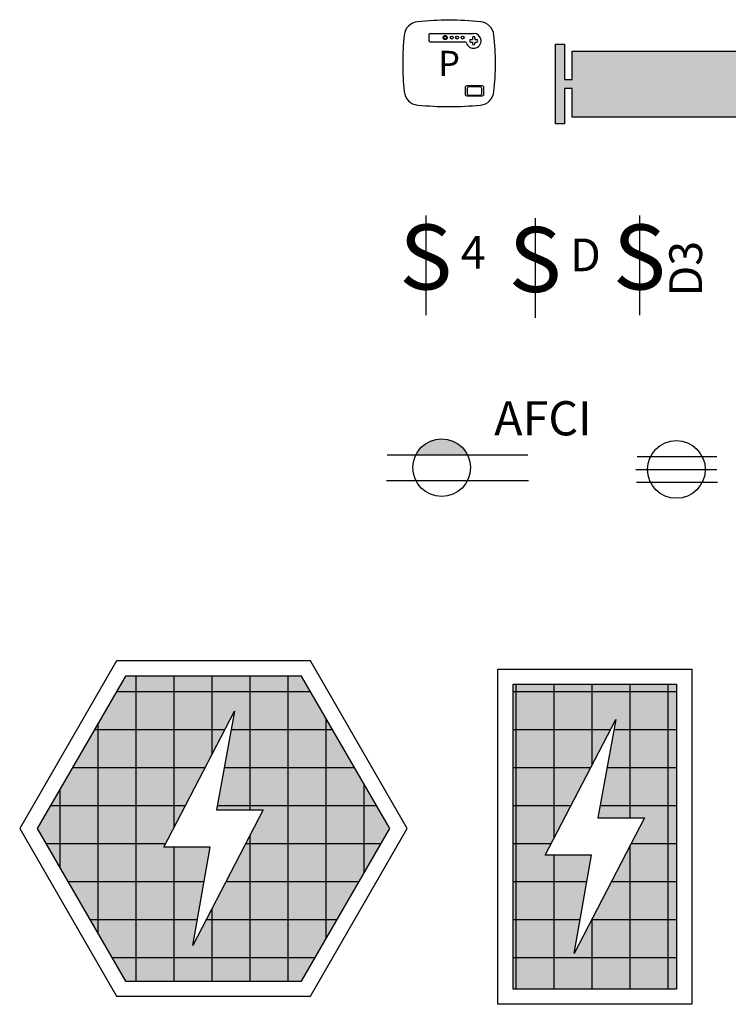
# Model space of a CAD drawing. Units: inches. Extents: x 305 to 5332, y 1141 to 3521.
# Drawn here: x 305 to 398, y 3259 to 3389 of the extents above; entities that cross this region are included whole.
import ezdxf

# ---------------------------------------------------------------- set-up
doc = ezdxf.new("R2010")
doc.units = ezdxf.units.IN
doc.header["$MEASUREMENT"] = 0
doc.styles.add('Brian TNT Font 2', font='Hei.ttf', dxfattribs={"width": 0.75, "height": 4.5})

# ---------------------------------------------------------------- blocks, each defined once
blk = doc.blocks.new('*U226')
at = {"transparency": 33554687}
for points in [[(-63, 100.5), (82, 100.5)], [(-68, 95.5), (-68, 77.5)], [(-63, 72.5), (53.1, 72.5)], [(72, 79.5), (78, 79.5)], [(72, 71.5), (78, 71.5)], [(78, 85.5), (78, 79.5)], [(78, 71.5), (78, 65.5)], [(86, 85.5), (86, 79.5)], [(86, 79.5), (92, 79.5)], [(86, 71.5), (86, 65.5)], [(86, 71.5), (92, 71.5)]]:
    blk.add_lwpolyline(points, dxfattribs=at)
for points in [[(60, -74.5), (110, -74.5, -0.414214), (115, -79.5), (115, -104.5, -0.414214), (110, -109.5), (60, -109.5, -0.414214), (55, -104.5), (55, -79.5, -0.414214)], [(67, -77.5), (103, -77.5, -0.414214), (108, -82.5), (108, -102.5, -0.414214), (103, -107.5), (67, -107.5, -0.414214), (62, -102.5), (62, -82.5, -0.414214)]]:
    blk.add_lwpolyline(points, format="xyb", close=True, dxfattribs=at)
for centre, radius in [((-13, 86.5), 7), ((-13, 86.5), 5), ((9, 86.5), 5), ((27, 86.5), 5), ((45, 86.5), 5)]:
    blk.add_circle(centre, radius, dxfattribs=at)
for centre, radius, start, end in [((-100.2, 89.7), 50, 95.4796, 174.5239), ((0, -960.5), 1105, 84.5474, 95.4526), ((100.2, 89.7), 50, 5.4761, 84.5204), ((-63, 95.5), 5, 90, 180), ((82, 75.5), 25, 195.466, 90), ((740.5, 0), 895.5, 173.9426, 186.0574), ((-63, 77.5), 5, 180, 270), ((53.1, 67.5), 5, 15.466, 90), ((72, 75.5), 4, 90, 270), ((82, 85.5), 4, 0, 180), ((92, 75.5), 4, 270, 90), ((-740.5, 0), 895.5, 353.9426, 6.0574), ((82, 65.5), 4, 180, 0), ((-100.2, -89.7), 50, 185.4761, 264.5204), ((100.2, -89.7), 50, 275.4796, 354.5239), ((0, 960.5), 1105, 264.5474, 275.4526)]:
    blk.add_arc(centre, radius, start, end, dxfattribs=at)
at = {"transparency": 33554687, "insert": (0, 0), "char_height": 84, "attachment_point": 5, "style": 'Brian TNT Font 2'}
blk.add_mtext_dynamic_manual_height_columns('P', width=4.968, gutter_width=6.25, heights=[0], dxfattribs=at)
blk = doc.blocks.new('*U227')
at = {"transparency": 33554687}
h = blk.add_hatch(color=256, dxfattribs=at)
h.dxf.hatch_style = 1
h.set_gradient(color1=(128, 128, 128), color2=(128, 128, 128), tint=1)
h.paths.add_polyline_path([(2.21, 4.35), (2.21, 0.6), (1.2, 0.6), (1.2, 5.25), (0, 5.25), (0, -5.25), (1.2, -5.25), (1.2, -0.6), (2.21, -0.6), (2.21, -4.35), (39.56, -4.35), (39.56, -0.6), (40.57, -0.6), (40.57, -5.25), (41.77, -5.25), (41.77, 5.25), (40.57, 5.25), (40.57, 0.6), (39.56, 0.6), (39.56, 4.35)])
at = {"linetype": 'Continuous', "transparency": 33554687}
for points in [[(2.21, -0.6), (1.2, -0.6), (1.2, -5.25), (0, -5.25), (0, 5.25), (1.2, 5.25), (1.2, 0.6), (2.21, 0.6)], [(39.56, -0.6), (40.57, -0.6), (40.57, -5.25), (41.77, -5.25), (41.77, 5.25), (40.57, 5.25), (40.57, 0.6), (39.56, 0.6)], [(2.21, 0.6), (2.21, 4.35), (39.56, 4.35), (39.56, 0.6)], [(39.56, -0.6), (39.56, -4.35), (2.21, -4.35), (2.21, -0.6)]]:
    blk.add_lwpolyline(points, dxfattribs=at)
blk = doc.blocks.new('SWITCH 4 WAYS')
at = {"transparency": 33554687}
blk.add_line((0, 6.56), (0, -6.56), dxfattribs=at)
at = {"transparency": 33554687, "style": 'Brian TNT Font 2'}
for s, insert, char_height, attachment_point in [('S', (0, 0), 8.56, 5), ('4', (4.6, 3.87), 4.31, 1)]:
    blk.add_mtext(s, dxfattribs=dict(at, insert=insert, char_height=char_height, attachment_point=attachment_point))
blk = doc.blocks.new('*U261')
at = {"transparency": 33554687}
blk.add_line((0, 6.56), (0, -6.56), dxfattribs=at)
at = {"transparency": 33554687, "insert": (0, 0), "char_height": 8.56, "width": 0.3405, "attachment_point": 5, "style": 'Brian TNT Font 2'}
blk.add_mtext('S', dxfattribs=at)
at = {"transparency": 33554687, "insert": (4.6, 3.87), "char_height": 4.31, "attachment_point": 1, "style": 'Brian TNT Font 2'}
blk.add_mtext('D', dxfattribs=at)
blk = doc.blocks.new('SWITCH DIMMER 3 WAYS (SYMBOL)')
at = {"transparency": 33554687}
blk.add_line((0, 6.56), (0, -6.56), dxfattribs=at)
at = {"transparency": 33554687, "insert": (0, 0), "char_height": 8.56, "attachment_point": 5, "style": 'Brian TNT Font 2'}
blk.add_mtext('S', dxfattribs=at)
at = {"transparency": 33554687, "insert": (3.93, -4.09), "char_height": 4.312, "attachment_point": 1, "rotation": 90, "style": 'Brian TNT Font 2'}
blk.add_mtext('D3', dxfattribs=at)
blk = doc.blocks.new('*U234')
at = {"transparency": 33554687}
h = blk.add_hatch(color=256, dxfattribs=at)
h.dxf.hatch_style = 1
h.paths.add_polyline_path([(-5.4, 1.69), (1.4, 1.69, 0.620174)])
for p, q in [((-9.17, 1.69), (9.32, 1.69)), ((-9.26, -1.69), (9.41, -1.69))]:
    blk.add_line(p, q, dxfattribs=at)
blk.add_circle((-2, 0), 3.8, dxfattribs=at)
at = {"transparency": 33554687, "insert": (11.33, 5.92), "char_height": 4.5, "attachment_point": 5, "style": 'Brian TNT Font 2'}
blk.add_mtext('AFCI', dxfattribs=at)
blk = doc.blocks.new('RECEPTACLE 220 VOLT')
at = {"transparency": 33554687}
for p, q in [((-5.17, 1.69), (5.32, 1.69)), ((-5.34, 0), (5.34, 0)), ((-5.26, -1.69), (5.41, -1.69))]:
    blk.add_line(p, q, dxfattribs=at)
blk.add_circle((0, 0), 3.8, dxfattribs=at)
blk = doc.blocks.new('*U252')
at = {"transparency": 33554687}
h = blk.add_hatch(dxfattribs=at)
h.set_pattern_fill('ANSI37', color=256, scale=40, angle=45)
h.paths.add_polyline_path([(11.6, 20.08), (-11.6, 20.08), (-23.19, 0), (-11.6, -20.08), (11.6, -20.08), (23.19, 0)])
h.paths.add_polyline_path([(6.52, 2.47), (-2.72, -15.41), (-0.43, -2.44), (-6.53, -2.44), (2.75, 15.45), (0.39, 2.47)], flags=16)
h = blk.add_hatch(color=256, dxfattribs=at)
h.dxf.hatch_style = 1
h.set_gradient(color1=(128, 128, 128), color2=(128, 128, 128), tint=1)
h.paths.add_polyline_path([(11.6, 20.08), (-11.6, 20.08), (-23.19, 0), (-11.6, -20.08), (11.6, -20.08), (23.19, 0)])
h.paths.add_polyline_path([(6.52, 2.47), (-2.72, -15.41), (-0.43, -2.44), (-6.53, -2.44), (2.75, 15.45), (0.39, 2.47)], flags=16)
for points in [[(-12.75, 22.08), (-25.5, 0), (-12.75, -22.08), (12.75, -22.08), (25.5, 0), (12.75, 22.08)], [(-11.6, 20.08), (-23.19, 0), (-11.6, -20.08), (11.6, -20.08), (23.19, 0), (11.6, 20.08)]]:
    blk.add_lwpolyline(points, close=True, dxfattribs=at)
blk.add_lwpolyline([(2.75, 15.45), (0.39, 2.47), (6.52, 2.47), (-2.72, -15.41), (-0.43, -2.44), (-6.53, -2.44), (2.75, 15.45)], dxfattribs=at)
blk = doc.blocks.new('*U253')
at = {"transparency": 33554687}
h = blk.add_hatch(dxfattribs=at)
h.set_pattern_fill('ANSI37', color=256, scale=40, angle=45)
h.paths.add_polyline_path([(-10.75, -20.08), (10.75, -20.08), (10.75, 20.08), (-10.75, 20.08)])
h.paths.add_polyline_path([(2.75, 15.45), (0.39, 2.47), (6.52, 2.47), (-2.72, -15.41), (-0.43, -2.44), (-6.53, -2.44)], flags=16)
h = blk.add_hatch(color=256, dxfattribs=at)
h.dxf.hatch_style = 1
h.set_gradient(color1=(128, 128, 128), color2=(128, 128, 128), tint=1)
h.paths.add_polyline_path([(-10.75, 20.08), (-10.75, -20.08), (10.75, -20.08), (10.75, 20.08)])
h.paths.add_polyline_path([(2.75, 15.45), (0.39, 2.47), (6.52, 2.47), (-2.72, -15.41), (-0.43, -2.44), (-6.53, -2.44)], flags=16)
for points in [[(-12.75, 22.08), (12.75, 22.08), (12.75, -22.08), (-12.75, -22.08)], [(-10.75, 20.08), (10.75, 20.08), (10.75, -20.08), (-10.75, -20.08)]]:
    blk.add_lwpolyline(points, close=True, dxfattribs=at)
blk.add_lwpolyline([(2.75, 15.45), (0.39, 2.47), (6.52, 2.47), (-2.72, -15.41), (-0.43, -2.44), (-6.53, -2.44), (2.75, 15.45)], dxfattribs=at)

msp = doc.modelspace()

# ---------------------------------------------------------------- block references
at = {"transparency": 33554687, "xscale": 0.03937007874015748, "yscale": 0.03937007874015748, "zscale": 0.03937007874015748}
msp.add_blockref('*U226', (361.1675, 3382.7537), dxfattribs=at)
at = {"transparency": 33554687}
for name, p in [('*U227', (375.159, 3380.0248)), ('SWITCH 4 WAYS', (358.1065, 3356.1445)), ('*U261', (372.4901, 3355.8177)), ('SWITCH DIMMER 3 WAYS (SYMBOL)', (386.22, 3356.1445)), ('*U234', (362.1938, 3329.5062)), ('RECEPTACLE 220 VOLT', (391.0813, 3329.2659)), ('*U252', (330.166, 3281.9654)), ('*U253', (380.3461, 3280.9057))]:
    msp.add_blockref(name, p, dxfattribs=at)

doc.saveas('drawing.dxf')
